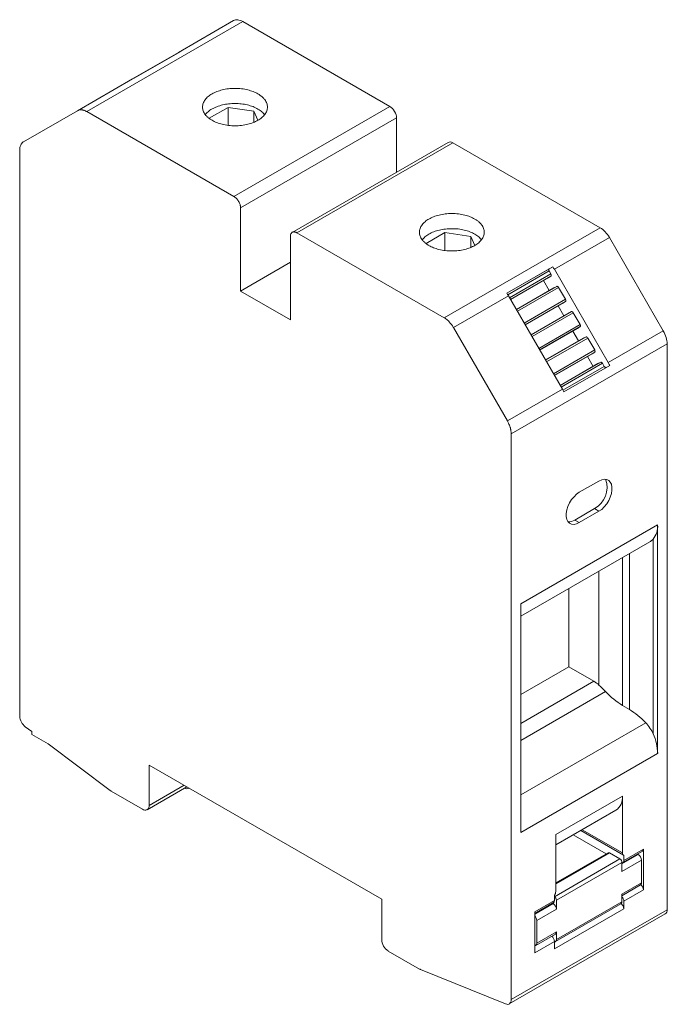
# Model space of a CAD drawing. Units: millimetres. Extents: x 2066 to 2353, y 943 to 1085.
# Drawn here: x 2283 to 2353, y 968 to 1074 of the extents above; entities that cross this region are included whole.
import ezdxf

# ---------------------------------------------------------------- set-up
doc = ezdxf.new("R2010")
doc.units = ezdxf.units.MM

# ---------------------------------------------------------------- blocks, each defined once
blk = doc.blocks.new('4')
at = {"color": 7, "linetype": 'Continuous', "lineweight": 15}
for p, q in [((2307.17, 1074.17), (2290.34, 1064.45)), ((2300.23, 1070.84), (2306.17, 1074.27)), ((2307.17, 1074.17), (2323.06, 1065)), ((2295.29, 1067.98), (2300.23, 1070.84)), ((2300.41, 1070.91), (2295.46, 1068.05)), ((2295.28, 1067.98), (2289.34, 1064.55)), ((2289.34, 1064.55), (2283.52, 1061.19)), ((2290.34, 1064.45), (2306.23, 1055.28)), ((2305.59, 1064.91), (2303.55, 1063.73)), ((2308.38, 1064.48), (2305.59, 1064.91)), ((2305.59, 1064.91), (2305.59, 1062.96)), ((2306.23, 1055.28), (2323.06, 1065)), ((2308.82, 1063.52), (2308.38, 1064.48)), ((2308.38, 1064.48), (2308.38, 1063.3)), ((2323.77, 1063.77), (2306.94, 1054.06)), ((2323.77, 1063.77), (2323.77, 1057.91)), ((2329.35, 1061.13), (2312.51, 1051.41)), ((2329.85, 1061.08), (2313.02, 1051.36)), ((2329.85, 1061.08), (2345.74, 1051.91)), ((2283.11, 999.17), (2283.11, 1060.28)), ((2306.94, 1054.06), (2306.94, 1045.07)), ((2328.91, 1042.19), (2345.74, 1051.91)), ((2312.31, 1041.97), (2312.31, 1050.95)), ((2313.02, 1051.36), (2328.91, 1042.19)), ((2328.99, 1051.4), (2326.95, 1050.22)), ((2331.78, 1050.97), (2328.99, 1051.4)), ((2328.99, 1049.45), (2328.99, 1051.4)), ((2332.23, 1050), (2331.78, 1050.97)), ((2331.78, 1050.97), (2331.78, 1049.79)), ((2346.74, 1050.85), (2340.8, 1047.42)), ((2346.74, 1050.85), (2352.55, 1040.77)), ((2306.94, 1045.07), (2312.31, 1048.18)), ((2335.67, 1044.84), (2340.62, 1047.7)), ((2340.62, 1047.7), (2340.23, 1047.47)), ((2340.8, 1047.42), (2346.61, 1037.34)), ((2340.14, 1046.49), (2336.08, 1044.15)), ((2339.63, 1046.2), (2340.25, 1045.14)), ((2340.42, 1046.69), (2340.14, 1046.49)), ((2340.23, 1047.24), (2340.42, 1046.92)), ((2336.7, 1043.09), (2340.75, 1045.43)), ((2340.75, 1045.43), (2341.06, 1045.58)), ((2341.26, 1045.46), (2342, 1044.18)), ((2312.31, 1041.97), (2306.94, 1045.07)), ((2329.91, 1041.13), (2335.85, 1044.56)), ((2341.67, 1034.48), (2335.85, 1044.56)), ((2341.71, 1043.76), (2337.66, 1041.42)), ((2341.21, 1043.47), (2341.83, 1042.41)), ((2342, 1043.96), (2341.71, 1043.76)), ((2338.27, 1040.36), (2342.33, 1042.7)), ((2342.33, 1042.7), (2342.64, 1042.85)), ((2342.84, 1042.73), (2343.57, 1041.45)), ((2335.73, 1031.05), (2329.91, 1041.13)), ((2343.29, 1041.03), (2339.24, 1038.69)), ((2343.58, 1041.23), (2343.29, 1041.03)), ((2339.85, 1037.63), (2343.91, 1039.97)), ((2342.79, 1040.74), (2343.4, 1039.68)), ((2343.91, 1039.97), (2344.22, 1040.12)), ((2344.41, 1040), (2345.15, 1038.72)), ((2346.61, 1037.34), (2352.55, 1040.77)), ((2352.97, 1039.38), (2336.14, 1029.66)), ((2352.97, 978.27), (2352.97, 1039.38)), ((2344.87, 1038.3), (2340.81, 1035.96)), ((2344.37, 1038.01), (2344.98, 1036.94)), ((2345.15, 1038.49), (2344.87, 1038.3)), ((2341.43, 1034.89), (2345.48, 1037.24)), ((2346.77, 1037.05), (2341.82, 1034.19)), ((2345.48, 1037.24), (2345.8, 1037.39)), ((2345.99, 1037.27), (2346.18, 1036.94)), ((2341.67, 1034.48), (2335.73, 1031.05)), ((2336.14, 968.56), (2336.14, 1029.66)), ((2345.61, 1024.56), (2343.49, 1023.34)), ((2345.13, 1021.58), (2343.01, 1020.35)), ((2343.49, 1020.07), (2345.61, 1021.3)), ((2345.13, 1021.58), (2345.61, 1021.3)), ((2337.17, 1011.3), (2351.94, 1019.83)), ((2343.01, 1020.35), (2343.49, 1020.07)), ((2351.94, 995.14), (2351.94, 1019.83)), ((2337.17, 1009.95), (2351.11, 1018)), ((2351.46, 1018.29), (2351.46, 997.25)), ((2342.36, 1004.49), (2342.36, 1012.95)), ((2337.17, 986.6), (2337.17, 1011.3)), ((2342.36, 1004.49), (2337.17, 1001.49)), ((2342.36, 1004.49), (2345.05, 1002.93)), ((2348.9, 999.88), (2348.16, 1000.33)), ((2283.71, 998.02), (2284.4, 997.5)), ((2284.4, 997.2), (2284.4, 997.5)), ((2286.16, 996.18), (2284.4, 997.2)), ((2286.16, 996.18), (2292.88, 991.14)), ((2337.17, 986.6), (2351.94, 995.14)), ((2297.07, 993.89), (2322.17, 979.4)), ((2297.07, 989.53), (2297.07, 993.89)), ((2292.98, 991.07), (2296.36, 989.12)), ((2296.86, 989.07), (2301.14, 991.54)), ((2300.93, 991.42), (2301.01, 991.37)), ((2301.26, 991.34), (2301.37, 991.41)), ((2301.28, 991.35), (2301.36, 991.41)), ((2348.16, 990.54), (2340.95, 986.38)), ((2348.16, 990.54), (2348.16, 984.4)), ((2340.95, 985.26), (2347.43, 989)), ((2343.67, 986.82), (2348.26, 984.17)), ((2340.95, 986.38), (2340.95, 980.24)), ((2342.83, 986.34), (2346.38, 984.29)), ((2348.2, 983.36), (2350.32, 984.58)), ((2348.3, 983.59), (2350.42, 984.81)), ((2350.42, 980.4), (2350.42, 984.81)), ((2340.81, 979.66), (2347.88, 983.75)), ((2346.59, 984.42), (2340.95, 981.16)), ((2347.88, 983.75), (2346.74, 984.4)), ((2350.21, 983.62), (2348.09, 982.4)), ((2348.3, 983.59), (2348.3, 984.15)), ((2349.86, 984.24), (2349.79, 984.27)), ((2349.85, 984.24), (2349.85, 984.31)), ((2350.21, 981.17), (2350.21, 983.62)), ((2341.02, 979.3), (2348.09, 983.38)), ((2348.09, 982.4), (2348.09, 983.38)), ((2348.09, 979.95), (2350.21, 981.17)), ((2348.09, 979.78), (2350.11, 980.94)), ((2350.42, 980.4), (2348.3, 979.18)), ((2322.17, 975.04), (2322.17, 979.4)), ((2338.69, 978.03), (2340.8, 979.26)), ((2340.8, 979.82), (2340.8, 979.26)), ((2340.8, 979.66), (2340.81, 979.66)), ((2341.02, 979.3), (2341.02, 978.32)), ((2348.09, 979.95), (2348.09, 979.13)), ((2336.14, 968.56), (2352.97, 978.27)), ((2338.69, 977.86), (2340.7, 979.03)), ((2341.02, 978.32), (2338.9, 977.09)), ((2340.67, 978.93), (2340.6, 978.97)), ((2348.3, 978.36), (2340.8, 974.03)), ((2340.92, 974.82), (2347.99, 978.9)), ((2341.02, 975.05), (2348.09, 979.13)), ((2348.3, 978.36), (2348.3, 979.18)), ((2335.93, 968.1), (2352.76, 977.82)), ((2338.69, 978.03), (2338.69, 973.62)), ((2338.9, 974.64), (2338.9, 977.09)), ((2338.79, 974.41), (2340.92, 975.64)), ((2338.9, 974.64), (2341.02, 975.87)), ((2341.02, 975.05), (2341.02, 975.87)), ((2340.8, 974.85), (2338.69, 973.62)), ((2340.8, 974.85), (2340.8, 974.03)), ((2322.88, 973.81), (2326.26, 971.86)), ((2335.54, 968.1), (2326.37, 971.81))]:
    blk.add_line(p, q, dxfattribs=at)
at = {"color": 8, "linetype": 'Continuous', "lineweight": 15}
for p, q in [((2340.23, 1047.47), (2335.67, 1044.84)), ((2340.23, 1047.24), (2335.78, 1044.67)), ((2340.42, 1046.92), (2335.97, 1044.35)), ((2336.07, 1044.17), (2340.42, 1046.69)), ((2341.06, 1045.58), (2336.71, 1043.07)), ((2336.81, 1042.89), (2341.26, 1045.46)), ((2342, 1044.18), (2337.55, 1041.62)), ((2337.65, 1041.44), (2342, 1043.96)), ((2342.64, 1042.85), (2338.29, 1040.33)), ((2338.39, 1040.16), (2342.84, 1042.73)), ((2343.57, 1041.45), (2339.12, 1038.88)), ((2339.22, 1038.71), (2343.58, 1041.23)), ((2344.22, 1040.12), (2339.86, 1037.6)), ((2339.96, 1037.43), (2344.41, 1040)), ((2345.15, 1038.72), (2340.7, 1036.15)), ((2340.8, 1035.98), (2345.15, 1038.49)), ((2345.8, 1037.39), (2341.44, 1034.87)), ((2341.54, 1034.7), (2345.99, 1037.27)), ((2341.72, 1034.37), (2346.18, 1036.94)), ((2348.9, 999.88), (2348.9, 1016.73)), ((2348.16, 1016.3), (2348.16, 1000.33)), ((2345.61, 1002.53), (2345.61, 1014.82)), ((2337.17, 998.38), (2345.05, 1002.93)), ((2337.17, 996.53), (2346.33, 1001.82)), ((2337.17, 990.67), (2350.66, 998.46)), ((2297.07, 989.53), (2300.85, 991.71)), ((2301.28, 991.35), (2301.37, 991.41)), ((2343.81, 986.91), (2348.16, 984.4)), ((2340.95, 981.06), (2346.74, 984.4)), ((2348.09, 983.21), (2349.86, 984.24)), ((2338.69, 977.79), (2340.67, 978.93))]:
    blk.add_line(p, q, dxfattribs=at)
at = {"color": 7, "linetype": 'Continuous', "lineweight": 15, "flags": 128}
for points in [[(2345.61, 1021.3), (2345.91, 1021.5), (2346.19, 1021.77), (2346.45, 1022.09), (2346.67, 1022.44), (2346.84, 1022.82), (2346.96, 1023.2), (2347.02, 1023.57), (2347.02, 1023.91), (2346.96, 1024.21), (2346.84, 1024.45), (2346.67, 1024.63), (2346.45, 1024.73), (2346.19, 1024.75), (2345.91, 1024.7), (2345.61, 1024.56)], [(2343.49, 1023.34), (2343.2, 1023.13), (2342.92, 1022.86), (2342.66, 1022.55), (2342.44, 1022.19), (2342.27, 1021.81), (2342.15, 1021.43), (2342.09, 1021.06), (2342.09, 1020.72), (2342.15, 1020.42), (2342.27, 1020.18), (2342.44, 1020.01), (2342.66, 1019.9), (2342.92, 1019.88), (2343.2, 1019.94), (2343.49, 1020.07)], [(2335.54, 968.1), (2335.66, 968.06), (2335.77, 968.05), (2335.88, 968.08), (2335.97, 968.12), (2336.04, 968.2), (2336.1, 968.3), (2336.13, 968.42), (2336.14, 968.56)]]:
    blk.add_lwpolyline(points, dxfattribs=at)
at = {"color": 7, "linetype": 'Continuous', "lineweight": 15}
for centre, radius, start, end in [((2343.9, 1023.86), 2.59, 298.1505, 19.995), ((2342.36, 1021.34), 1.18, 265.9647, 302.9701), ((2349.63, 1019.71), 2.32, 322.1078, 3.112), ((2343.34, 1000.01), 3.39, 48.0563, 59.6518), ((2284.67, 999.25), 1.56, 182.8841, 232.1999), ((2346.57, 995.01), 5.38, 1.3407, 24.5667), ((2293.51, 991.98), 1.05, 233.0182, 239.88), ((2301.16, 991.56), 0.242, 233.4697, 300.1296), ((2346.41, 990.42), 1.75, 305.7681, 3.9195), ((2296.64, 989.46), 0.437, 230.797, 9.214), ((2350.17, 984.79), 0.254, 306.0606, 5.2518), ((2346.66, 984.28), 0.149, 53.8508, 114.8383), ((2347.63, 983.36), 0.461, 2.6059, 57.3941), ((2348.09, 983.55), 0.215, 269.3044, 9.755), ((2348.39, 984.37), 0.23, 172.1507, 248.8767), ((2349.44, 983.59), 0.768, 2.6058, 57.3942), ((2349.98, 981.14), 0.229, 302.4511, 8.8594), ((2349.64, 980.36), 0.783, 2.93, 50.8031), ((2340.55, 979.23), 0.254, 306.0606, 5.2518), ((2340.2, 980.27), 0.752, 323.7403, 357.6066), ((2340.56, 979.28), 0.461, 2.6059, 57.3941), ((2347.53, 979.14), 0.774, 2.6982, 43.818), ((2340.25, 978.28), 0.768, 2.6058, 57.3942), ((2347.85, 979.1), 0.24, 304.0564, 7.2546), ((2347.52, 978.32), 0.783, 2.9244, 50.9602), ((2352.47, 978.22), 0.501, 305.5509, 5.7608), ((2338.12, 977.06), 0.774, 2.6985, 43.5593), ((2323.71, 975.11), 1.54, 182.6056, 237.3944), ((2340.03, 974.81), 0.774, 2.6282, 50.8062), ((2340.81, 975.01), 0.215, 269.3038, 9.7542), ((2340.79, 975.83), 0.229, 302.4511, 8.8594), ((2338.69, 974.61), 0.215, 270.0137, 9.7419), ((2326.68, 972.59), 0.84, 239.8513, 247.8086)]:
    blk.add_arc(centre, radius, start, end, dxfattribs=at)
for centre, start_param, end_param in [((2349.14, 1004.75), 1.636257, 2.035397), ((2347.92, 995.47), 4.794342, 5.176989)]:
    blk.add_ellipse(centre, major_axis=(-3.94, 4.61), ratio=0.666511, start_param=start_param, end_param=end_param, dxfattribs=at)
for points, knots in [([(2307.17, 1074.17), (2306.98, 1074.28), (2306.8, 1074.34), (2306.46, 1074.37), (2306.3, 1074.34), (2306.17, 1074.27)], [0, 0, 0, 0, 0.5, 0.5, 1, 1, 1, 1]), ([(2303.86, 1063.51), (2303.82, 1063.53), (2303.73, 1063.58), (2303.61, 1063.67), (2303.49, 1063.75), (2303.39, 1063.84), (2303.29, 1063.94), (2303.2, 1064.03), (2303.05, 1064.22), (2302.88, 1064.52), (2302.81, 1064.93), (2302.88, 1065.35), (2303.1, 1065.73), (2303.42, 1066.08), (2303.85, 1066.37), (2304.36, 1066.62), (2304.95, 1066.8), (2305.62, 1066.93), (2306.33, 1066.97), (2307.05, 1066.93), (2307.61, 1066.82), (2308.02, 1066.71), (2308.3, 1066.61), (2308.57, 1066.5), (2308.73, 1066.41), (2308.81, 1066.36)], [0, 0, 0, 0, 0.017305, 0.034479, 0.051571, 0.068632, 0.085712, 0.102861, 0.120128, 0.185041, 0.250086, 0.314992, 0.380044, 0.439955, 0.500013, 0.559932, 0.619982, 0.684895, 0.74994, 0.814846, 0.879899, 0.909978, 0.939841, 0.969759, 1, 1, 1, 1]), ([(2308.81, 1064.73), (2308.64, 1064.82), (2308.3, 1065), (2307.68, 1065.18), (2307.02, 1065.3), (2306.34, 1065.34), (2305.65, 1065.3), (2304.99, 1065.18), (2304.38, 1064.99), (2303.85, 1064.74), (2303.42, 1064.45), (2303.23, 1064.22), (2303.14, 1064.12)], [0, 0, 0, 0, 0.101256, 0.202512, 0.303768, 0.405024, 0.50628, 0.607535, 0.708791, 0.810047, 0.911303, 1, 1, 1, 1]), ([(2308.81, 1066.36), (2308.85, 1066.34), (2308.94, 1066.29), (2309.06, 1066.2), (2309.18, 1066.12), (2309.28, 1066.03), (2309.38, 1065.93), (2309.47, 1065.84), (2309.62, 1065.65), (2309.79, 1065.35), (2309.86, 1064.94), (2309.79, 1064.52), (2309.57, 1064.14), (2309.25, 1063.79), (2308.82, 1063.5), (2308.31, 1063.25), (2307.72, 1063.07), (2307.05, 1062.94), (2306.34, 1062.9), (2305.62, 1062.94), (2305.06, 1063.05), (2304.65, 1063.16), (2304.37, 1063.26), (2304.1, 1063.37), (2303.94, 1063.46), (2303.86, 1063.51)], [0, 0, 0, 0, 0.0173048, 0.0344789, 0.0515714, 0.0686324, 0.0857122, 0.1028609, 0.1201281, 0.1850409, 0.2500861, 0.3149916, 0.3800442, 0.4399553, 0.5000133, 0.5599317, 0.6199825, 0.6848952, 0.7499405, 0.8148459, 0.8798985, 0.9099778, 0.9398413, 0.9697591, 1, 1, 1, 1]), ([(2290.34, 1064.45), (2290.31, 1064.47), (2290.25, 1064.5), (2290.16, 1064.55), (2290.06, 1064.58), (2289.97, 1064.61), (2289.89, 1064.63), (2289.77, 1064.65), (2289.63, 1064.65), (2289.48, 1064.62), (2289.39, 1064.57), (2289.34, 1064.55)], [0, 0, 0, 0, 0.0840471, 0.1673408, 0.2502358, 0.333092, 0.4162696, 0.500125, 0.666771, 0.8324319, 1, 1, 1, 1]), ([(2309.53, 1064.12), (2309.44, 1064.22), (2309.26, 1064.45), (2308.97, 1064.63), (2308.81, 1064.73)], [0, 0, 0, 0, 0.466943, 1, 1, 1, 1]), ([(2323.77, 1063.77), (2323.77, 1063.99), (2323.69, 1064.24), (2323.43, 1064.7), (2323.24, 1064.89), (2323.06, 1065)], [0, 0, 0, 0, 0.5, 0.5, 1, 1, 1, 1]), ([(2283.52, 1061.19), (2283.5, 1061.18), (2283.46, 1061.15), (2283.4, 1061.1), (2283.34, 1061.05), (2283.3, 1060.98), (2283.25, 1060.92), (2283.2, 1060.81), (2283.15, 1060.67), (2283.11, 1060.49), (2283.11, 1060.35), (2283.11, 1060.28)], [0, 0, 0, 0, 0.084047, 0.167341, 0.250236, 0.333092, 0.41627, 0.500125, 0.666771, 0.832432, 1, 1, 1, 1]), ([(2329.85, 1061.08), (2329.75, 1061.12), (2329.57, 1061.21), (2329.42, 1061.15), (2329.35, 1061.13)], [0, 0, 0, 0, 0.500051, 1, 1, 1, 1]), ([(2306.94, 1054.06), (2306.94, 1054.08), (2306.93, 1054.14), (2306.92, 1054.22), (2306.91, 1054.31), (2306.87, 1054.43), (2306.82, 1054.58), (2306.73, 1054.75), (2306.62, 1054.92), (2306.5, 1055.06), (2306.37, 1055.19), (2306.28, 1055.25), (2306.23, 1055.28)], [0, 0, 0, 0, 0.062391, 0.124488, 0.186895, 0.25021, 0.375637, 0.500142, 0.623974, 0.750075, 0.875327, 1, 1, 1, 1]), ([(2327.27, 1049.99), (2327.22, 1050.02), (2327.13, 1050.07), (2327.01, 1050.16), (2326.9, 1050.24), (2326.79, 1050.33), (2326.7, 1050.43), (2326.61, 1050.52), (2326.45, 1050.71), (2326.29, 1051.01), (2326.22, 1051.42), (2326.29, 1051.84), (2326.5, 1052.22), (2326.83, 1052.57), (2327.25, 1052.86), (2327.76, 1053.1), (2328.36, 1053.29), (2329.03, 1053.42), (2329.74, 1053.46), (2330.46, 1053.42), (2331.02, 1053.31), (2331.43, 1053.2), (2331.71, 1053.1), (2331.97, 1052.98), (2332.13, 1052.9), (2332.22, 1052.85)], [0, 0, 0, 0, 0.017305, 0.034479, 0.051571, 0.068632, 0.085712, 0.102861, 0.120128, 0.185041, 0.250086, 0.314992, 0.380044, 0.439955, 0.500013, 0.559932, 0.619982, 0.684895, 0.74994, 0.814846, 0.879899, 0.909978, 0.939841, 0.969759, 1, 1, 1, 1]), ([(2332.22, 1052.85), (2332.26, 1052.83), (2332.35, 1052.77), (2332.47, 1052.69), (2332.58, 1052.6), (2332.69, 1052.51), (2332.79, 1052.42), (2332.87, 1052.33), (2333.03, 1052.14), (2333.19, 1051.84), (2333.26, 1051.42), (2333.19, 1051.01), (2332.98, 1050.63), (2332.65, 1050.28), (2332.23, 1049.99), (2331.72, 1049.74), (2331.12, 1049.55), (2330.46, 1049.43), (2329.74, 1049.39), (2329.03, 1049.43), (2328.46, 1049.53), (2328.05, 1049.65), (2327.77, 1049.75), (2327.51, 1049.86), (2327.35, 1049.95), (2327.27, 1049.99)], [0, 0, 0, 0, 0.017305, 0.034479, 0.051571, 0.068632, 0.085712, 0.102861, 0.120128, 0.185041, 0.250086, 0.314992, 0.380044, 0.439955, 0.500013, 0.559932, 0.619982, 0.684895, 0.74994, 0.814846, 0.879899, 0.909978, 0.939841, 0.969759, 1, 1, 1, 1]), ([(2332.22, 1051.22), (2332.04, 1051.31), (2331.7, 1051.48), (2331.09, 1051.67), (2330.43, 1051.79), (2329.74, 1051.82), (2329.05, 1051.78), (2328.39, 1051.67), (2327.78, 1051.48), (2327.25, 1051.23), (2326.82, 1050.93), (2326.63, 1050.71), (2326.55, 1050.61)], [0, 0, 0, 0, 0.101256, 0.202512, 0.303768, 0.405023, 0.506279, 0.607535, 0.708791, 0.810047, 0.911303, 1, 1, 1, 1]), ([(2346.74, 1050.85), (2346.6, 1051.08), (2346.45, 1051.29), (2346.11, 1051.65), (2345.92, 1051.8), (2345.74, 1051.91)], [0, 0, 0, 0, 0.5, 0.5, 1, 1, 1, 1]), ([(2313.02, 1051.36), (2312.99, 1051.37), (2312.95, 1051.4), (2312.88, 1051.43), (2312.81, 1051.45), (2312.72, 1051.46), (2312.62, 1051.46), (2312.51, 1051.42), (2312.43, 1051.34), (2312.36, 1051.24), (2312.32, 1051.11), (2312.31, 1051.01), (2312.31, 1050.95)], [0, 0, 0, 0, 0.0623915, 0.124488, 0.1868954, 0.2502102, 0.3756371, 0.5001423, 0.6239742, 0.7500746, 0.8753268, 1, 1, 1, 1]), ([(2332.93, 1050.61), (2332.85, 1050.71), (2332.66, 1050.94), (2332.37, 1051.12), (2332.22, 1051.22)], [0, 0, 0, 0, 0.4669431, 1, 1, 1, 1]), ([(2340.23, 1047.47), (2340.22, 1047.47), (2340.21, 1047.46), (2340.2, 1047.44), (2340.19, 1047.41), (2340.19, 1047.37), (2340.2, 1047.31), (2340.22, 1047.27), (2340.23, 1047.24)], [0, 0, 0, 0, 0.128547, 0.251716, 0.374235, 0.500906, 0.746246, 1, 1, 1, 1]), ([(2341.26, 1045.46), (2341.23, 1045.51), (2341.2, 1045.54), (2341.13, 1045.59), (2341.09, 1045.59), (2341.06, 1045.58)], [0, 0, 0, 0, 0.5, 0.5, 1, 1, 1, 1]), ([(2329.91, 1041.13), (2329.88, 1041.17), (2329.84, 1041.25), (2329.77, 1041.36), (2329.69, 1041.46), (2329.61, 1041.56), (2329.53, 1041.66), (2329.42, 1041.78), (2329.27, 1041.93), (2329.09, 1042.07), (2328.97, 1042.15), (2328.91, 1042.19)], [0, 0, 0, 0, 0.084047, 0.167341, 0.250236, 0.333092, 0.41627, 0.500125, 0.666771, 0.832432, 1, 1, 1, 1]), ([(2342.84, 1042.73), (2342.81, 1042.77), (2342.78, 1042.81), (2342.7, 1042.86), (2342.67, 1042.86), (2342.64, 1042.85)], [0, 0, 0, 0, 0.5, 0.5, 1, 1, 1, 1]), ([(2344.41, 1040), (2344.39, 1040.04), (2344.35, 1040.08), (2344.28, 1040.12), (2344.24, 1040.13), (2344.22, 1040.12)], [0, 0, 0, 0, 0.5, 0.5, 1, 1, 1, 1]), ([(2352.97, 1039.38), (2352.97, 1039.59), (2352.93, 1039.82), (2352.79, 1040.3), (2352.69, 1040.54), (2352.55, 1040.77)], [0, 0, 0, 0, 0.5, 0.5, 1, 1, 1, 1]), ([(2345.99, 1037.27), (2345.97, 1037.31), (2345.93, 1037.35), (2345.86, 1037.39), (2345.82, 1037.4), (2345.8, 1037.39)], [0, 0, 0, 0, 0.5, 0.5, 1, 1, 1, 1]), ([(2346.18, 1036.94), (2346.19, 1036.93), (2346.2, 1036.91), (2346.23, 1036.88), (2346.25, 1036.85), (2346.29, 1036.83), (2346.34, 1036.81), (2346.36, 1036.82), (2346.38, 1036.83)], [0, 0, 0, 0, 0.128547, 0.251716, 0.374235, 0.500906, 0.746246, 1, 1, 1, 1]), ([(2336.14, 1029.66), (2336.14, 1029.7), (2336.14, 1029.77), (2336.13, 1029.88), (2336.11, 1029.99), (2336.09, 1030.11), (2336.07, 1030.23), (2336.02, 1030.39), (2335.95, 1030.59), (2335.85, 1030.82), (2335.77, 1030.98), (2335.73, 1031.05)], [0, 0, 0, 0, 0.0840471, 0.1673408, 0.2502358, 0.333092, 0.4162696, 0.500125, 0.666771, 0.8324319, 1, 1, 1, 1]), ([(2351.09, 1018), (2351.19, 1018.06), (2351.32, 1018.14), (2351.43, 1018.25), (2351.46, 1018.29)], [0, 0, 0, 0, 0.691807, 1, 1, 1, 1]), ([(2351.46, 997.25), (2351.36, 997.47), (2351.25, 997.68), (2350.98, 998.09), (2350.83, 998.29), (2350.66, 998.46)], [0, 0, 0, 0, 0.5, 0.5, 1, 1, 1, 1])]:
    blk.add_open_spline(points, degree=3, knots=knots, dxfattribs=at)
for points in [[(2300.23, 1070.84), (2300.28, 1070.87), (2300.34, 1070.89), (2300.41, 1070.91)], [(2295.46, 1068.05), (2295.39, 1068.04), (2295.34, 1068.01), (2295.28, 1067.98)], [(2340.8, 1047.42), (2340.77, 1047.47), (2340.71, 1047.56), (2340.65, 1047.65), (2340.62, 1047.7)], [(2340.46, 1046.78), (2340.46, 1046.82), (2340.45, 1046.87), (2340.42, 1046.92)], [(2340.42, 1046.69), (2340.45, 1046.7), (2340.46, 1046.74), (2340.46, 1046.78)], [(2335.85, 1044.56), (2335.79, 1044.66), (2335.73, 1044.75), (2335.67, 1044.84)], [(2342.04, 1044.05), (2342.04, 1044.09), (2342.02, 1044.14), (2342, 1044.18)], [(2342, 1043.96), (2342.02, 1043.97), (2342.04, 1044.01), (2342.04, 1044.05)], [(2343.62, 1041.31), (2343.62, 1041.36), (2343.6, 1041.41), (2343.57, 1041.45)], [(2343.58, 1041.23), (2343.6, 1041.24), (2343.62, 1041.27), (2343.62, 1041.31)], [(2345.19, 1038.58), (2345.19, 1038.63), (2345.18, 1038.68), (2345.15, 1038.72)], [(2345.15, 1038.49), (2345.18, 1038.51), (2345.19, 1038.54), (2345.19, 1038.58)], [(2346.61, 1037.34), (2346.67, 1037.25), (2346.72, 1037.15), (2346.77, 1037.05)], [(2341.82, 1034.19), (2341.77, 1034.29), (2341.72, 1034.39), (2341.67, 1034.48)], [(2346.33, 1001.82), (2346.09, 1002.08), (2345.85, 1002.31), (2345.61, 1002.53)]]:
    blk.add_open_spline(points, degree=3, dxfattribs=at)

msp = doc.modelspace()

# ---------------------------------------------------------------- block references
msp.add_blockref('4', (0, 0))

doc.saveas('drawing.dxf')
